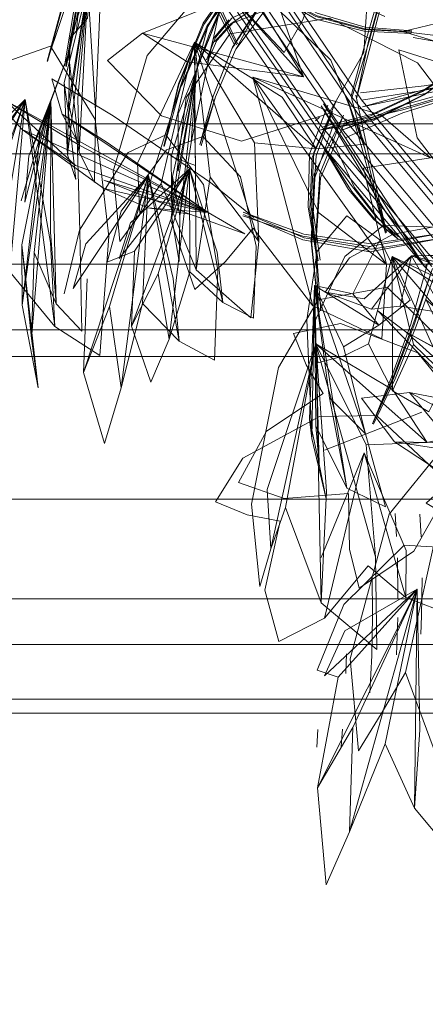
# Model space of a CAD drawing. Units: metres. Extents: x 1.2 to 12.7, y -6.6 to -1.
# Drawn here: x 7.1 to 7.1, y -1.4 to -1.3 of the extents above; entities that cross this region are included whole.
import ezdxf

# ---------------------------------------------------------------- set-up
doc = ezdxf.new("R2010")
doc.units = ezdxf.units.M
doc.header["$MEASUREMENT"] = 0

# ---------------------------------------------------------------- blocks, each defined once
blk = doc.blocks.new('86c900a9-fa85-46e3-a631-3501ab009dd7')
at = {"color": 18, "lineweight": 9, "true_color": 0x000000}
for p, q in [((7.077886, -1.339402), (7.07891, -1.339573)), ((7.068592, -1.340454), (7.068553, -1.34038)), ((7.061423, -1.342245), (7.060911, -1.343632)), ((7.073619, -1.343023), (7.073441, -1.343188)), ((7.077256, -1.348477), (7.077197, -1.348438)), ((7.060091, -1.348814), (7.060838, -1.35532)), ((7.078617, -1.349613), (7.078408, -1.349818)), ((7.211141, -1.35268), (6.896602, -1.35268)), ((7.078277, -1.356426), (7.073855, -1.358153)), ((7.073169, -1.356746), (7.073273, -1.357619)), ((7.078235, -1.366513), (7.078267, -1.365678)), ((6.896602, -1.366989), (7.243606, -1.366989)), ((7.074819, -1.368305), (7.074847, -1.3674)), ((7.246709, -1.369462), (6.896602, -1.369462)), ((7.073545, -1.370848), (7.073506, -1.371652)), ((7.074667, -1.370828), (7.074616, -1.37161))]:
    blk.add_line(p, q, dxfattribs=at)
for points in [[(6.896602, -1.353901), (7.211141, -1.353901), (7.211141, -1.362086), (7.211141, -1.133678), (7.211141, -1.344682)], [(7.211141, -1.353901), (7.211141, -1.133678), (7.246709, -1.133678), (7.246709, -1.363257), (7.246709, -1.133678), (7.207602, -1.133678), (7.207602, -1.349704), (6.896602, -1.349704), (6.896602, -1.3601)], [(7.054382, -1.304007), (7.056666, -1.311056), (7.059314, -1.317915), (7.06233, -1.324576), (7.065718, -1.331033), (7.069481, -1.337282), (7.073621, -1.343317)], [(7.060072, -1.317101), (7.063066, -1.323772), (7.066431, -1.33024), (7.07017, -1.336497), (7.074284, -1.342539), (7.079175, -1.348398)], [(7.061102, -1.316889), (7.064049, -1.323509), (7.067359, -1.329919), (7.071034, -1.336114), (7.075076, -1.342088), (7.079848, -1.347834), (7.085473, -1.353415)], [(7.061801, -1.317401), (7.064703, -1.323939), (7.067958, -1.330259), (7.071568, -1.336356), (7.075533, -1.342227), (7.080196, -1.347849), (7.085722, -1.353339)], [(7.063751, -1.325863), (7.067163, -1.331853), (7.070768, -1.337867), (7.074723, -1.343652)], [(7.078676, -1.335545), (7.071331, -1.331707), (7.076434, -1.330467), (7.078723, -1.330909), (7.07988, -1.32919), (7.076872, -1.327782), (7.073151, -1.328029), (7.069814, -1.330572), (7.069129, -1.333664), (7.070241, -1.338206), (7.072014, -1.340084), (7.072856, -1.338619), (7.073468, -1.336989), (7.076595, -1.338438)], [(7.061244, -1.340474), (7.062443, -1.336902), (7.061244, -1.340474), (7.062253, -1.336762), (7.063883, -1.333171), (7.066186, -1.330057)], [(7.061258, -1.340495), (7.062276, -1.336798), (7.063915, -1.333221), (7.066245, -1.33015)], [(7.069852, -1.339732), (7.068447, -1.336847), (7.067022, -1.333859), (7.065684, -1.330984), (7.066897, -1.333976)], [(7.062043, -1.340677), (7.062549, -1.337614), (7.063583, -1.334525), (7.065364, -1.331723), (7.063756, -1.334646)], [(7.065364, -1.331723), (7.063707, -1.334524), (7.062638, -1.337613), (7.062095, -1.340677)], [(7.063756, -1.334646), (7.062672, -1.3377), (7.062116, -1.340728), (7.062761, -1.337699), (7.06388, -1.334646), (7.065914, -1.331948)], [(7.069773, -1.336124), (7.067008, -1.334625), (7.067153, -1.331815), (7.069892, -1.332544), (7.072903, -1.341183)], [(7.069773, -1.336124), (7.072903, -1.341183), (7.067615, -1.340497), (7.065574, -1.339195), (7.063998, -1.340444), (7.066438, -1.342961), (7.070079, -1.344102), (7.074053, -1.342851), (7.075644, -1.340078), (7.075962, -1.335188), (7.074841, -1.332651), (7.073542, -1.333793), (7.072429, -1.335181), (7.069892, -1.332544)], [(7.067185, -1.333795), (7.068563, -1.336802), (7.069905, -1.339682)], [(7.066897, -1.333976), (7.068358, -1.336931), (7.069783, -1.339759)], [(7.069852, -1.339732), (7.068474, -1.336885), (7.06706, -1.333912)], [(7.075062, -1.342044), (7.075727, -1.339544), (7.076492, -1.336925), (7.077182, -1.334404), (7.076576, -1.336938), (7.075845, -1.339562)], [(7.076672, -1.336986), (7.07729, -1.33444), (7.076588, -1.336973), (7.075862, -1.339611), (7.075093, -1.342135)], [(7.062643, -1.342148), (7.06271, -1.344614), (7.063406, -1.345981), (7.063449, -1.342733), (7.063617, -1.338924), (7.063737, -1.33568), (7.063259, -1.336566), (7.063088, -1.338521), (7.062294, -1.339434), (7.06222, -1.342815), (7.062557, -1.345856)], [(7.068362, -1.338802), (7.070022, -1.33645), (7.068545, -1.338901), (7.067359, -1.341608)], [(7.068341, -1.338753), (7.069983, -1.336361)], [(7.063259, -1.336566), (7.062696, -1.337757), (7.062586, -1.33906), (7.062696, -1.337757)], [(7.070322, -1.336546), (7.068524, -1.338853), (7.067344, -1.341574), (7.066562, -1.344355), (7.067344, -1.341574)], [(7.062026, -1.341458), (7.06222, -1.342815), (7.0631, -1.337091), (7.062294, -1.339434)], [(7.062215, -1.342344), (7.0631, -1.337091), (7.062026, -1.341458), (7.06218, -1.344731), (7.062557, -1.345856)], [(7.063449, -1.342733), (7.0631, -1.337091), (7.06218, -1.344731), (7.062215, -1.342344), (7.06271, -1.344614), (7.0631, -1.337091), (7.062643, -1.342148)], [(7.068043, -1.340871), (7.068629, -1.339216), (7.068043, -1.340871), (7.068571, -1.338816), (7.069461, -1.337323), (7.068629, -1.339216)], [(7.069055, -1.338303), (7.069461, -1.337323), (7.068043, -1.340871)], [(7.071404, -1.337333), (7.073461, -1.338446), (7.075654, -1.339031), (7.077792, -1.339162)], [(7.073458, -1.338563), (7.071404, -1.337333), (7.073514, -1.33841), (7.075692, -1.339005), (7.077814, -1.339146)], [(7.071411, -1.337116), (7.073517, -1.338293), (7.075694, -1.338922), (7.077816, -1.339097)], [(7.106443, -1.375592), (7.102309, -1.370427), (7.097123, -1.364968), (7.09136, -1.359368), (7.085497, -1.353863), (7.080014, -1.348433), (7.075386, -1.342875), (7.071457, -1.337082)], [(7.076672, -1.336986), (7.075313, -1.342167), (7.075845, -1.339562)], [(7.07347, -1.344456), (7.075681, -1.344238), (7.074143, -1.340426), (7.071412, -1.337807), (7.067864, -1.337775), (7.065789, -1.340211), (7.064254, -1.345467), (7.064557, -1.348671)], [(7.084598, -1.341205), (7.082933, -1.337756), (7.082092, -1.341906), (7.084571, -1.346871), (7.079335, -1.340619), (7.077233, -1.339964), (7.078066, -1.343964), (7.08059, -1.347254), (7.084608, -1.348481), (7.087394, -1.34702), (7.090165, -1.342852), (7.090492, -1.339869), (7.088898, -1.34073), (7.084571, -1.346871)], [(7.081068, -1.339904), (7.07891, -1.339573), (7.086309, -1.33923), (7.083522, -1.339618), (7.07891, -1.339573), (7.084834, -1.338668), (7.085432, -1.337657), (7.082355, -1.338185), (7.079311, -1.338674), (7.07741, -1.339118)], [(7.067209, -1.342869), (7.067198, -1.34547), (7.068043, -1.340871), (7.069055, -1.338303), (7.068625, -1.340232), (7.067788, -1.344174), (7.067278, -1.347501), (7.066945, -1.345721), (7.066917, -1.347592)], [(7.068492, -1.340416), (7.068895, -1.339404), (7.069648, -1.338512), (7.070807, -1.337956), (7.069594, -1.338775)], [(7.069668, -1.339842), (7.068787, -1.342065), (7.069659, -1.339879), (7.070879, -1.338), (7.069808, -1.33996), (7.068899, -1.342097), (7.069808, -1.33996)], [(7.068857, -1.33959), (7.069594, -1.338775), (7.071244, -1.338126)], [(7.084104, -1.355391), (7.078389, -1.349794), (7.073474, -1.343965), (7.069371, -1.338008)], [(7.069668, -1.339842), (7.070896, -1.337931)], [(7.071155, -1.338151), (7.069817, -1.339923)], [(7.069904, -1.33825), (7.073931, -1.344103), (7.078736, -1.349808)], [(7.066562, -1.344355), (7.067214, -1.341503), (7.068341, -1.338753)], [(7.076413, -1.342905), (7.070599, -1.341198), (7.078663, -1.344865), (7.080683, -1.343978), (7.078079, -1.340549), (7.074076, -1.338519), (7.069552, -1.339228), (7.067564, -1.342125), (7.066866, -1.347714), (7.067956, -1.350842), (7.069355, -1.349571), (7.070609, -1.348054), (7.073316, -1.351597), (7.076453, -1.353091)], [(7.069503, -1.338597), (7.068792, -1.339464), (7.06853, -1.34049)], [(7.069739, -1.338689), (7.06896, -1.33953), (7.06853, -1.34049)], [(7.077791, -1.339211), (7.075652, -1.339114), (7.073458, -1.338563)], [(7.083522, -1.339618), (7.084834, -1.338668), (7.082686, -1.33918), (7.07891, -1.339573), (7.07741, -1.339118), (7.080389, -1.339494)], [(7.066554, -1.344335), (7.067229, -1.341538), (7.068362, -1.338802)], [(7.070512, -1.352131), (7.068013, -1.349962), (7.06643, -1.346025), (7.065456, -1.347436), (7.065357, -1.345106), (7.067948, -1.339614), (7.065456, -1.347436), (7.064557, -1.348671)], [(7.070512, -1.352131), (7.070862, -1.348668), (7.070671, -1.344178), (7.07347, -1.344456), (7.071928, -1.342103), (7.067948, -1.339614), (7.06643, -1.346025)], [(7.067948, -1.339614), (7.068013, -1.349962), (7.068657, -1.345748), (7.070862, -1.348668), (7.067948, -1.339614), (7.070671, -1.344178)], [(7.07347, -1.344456), (7.067948, -1.339614), (7.068657, -1.345748)], [(7.057625, -1.349997), (7.060251, -1.342211), (7.058104, -1.354995), (7.059554, -1.350042), (7.061604, -1.352536), (7.063645, -1.353847), (7.064048, -1.348439), (7.063432, -1.343116), (7.061398, -1.33979), (7.059161, -1.340579), (7.056158, -1.344928), (7.055092, -1.348693)], [(7.062217, -1.340136), (7.061423, -1.342245), (7.060119, -1.351558), (7.060838, -1.35532)], [(7.061407, -1.34824), (7.061658, -1.351505), (7.062821, -1.352739), (7.062739, -1.348191), (7.0626, -1.343449), (7.062217, -1.340136), (7.060911, -1.343632), (7.060414, -1.34478)], [(7.067788, -1.344174), (7.068043, -1.340871), (7.067924, -1.342466), (7.067981, -1.340309)], [(7.080589, -1.340401), (7.078384, -1.342007), (7.076014, -1.343204), (7.073626, -1.343612), (7.076111, -1.343115), (7.078453, -1.341944), (7.08063, -1.340363), (7.078313, -1.341844)], [(7.073804, -1.343447), (7.076011, -1.342886), (7.078382, -1.341781), (7.080588, -1.340266)], [(7.06773, -1.347432), (7.07023, -1.348318), (7.068561, -1.34735), (7.063934, -1.344134), (7.061929, -1.342874), (7.062732, -1.344305), (7.059324, -1.34225), (7.05765, -1.340861)], [(7.05765, -1.340861), (7.060109, -1.343582), (7.063821, -1.346256), (7.068561, -1.34735), (7.060109, -1.343582), (7.062532, -1.345217)], [(7.067924, -1.342466), (7.067997, -1.34521), (7.066887, -1.344802), (7.066917, -1.347592), (7.067249, -1.349573), (7.067278, -1.347501), (7.068043, -1.340871), (7.066945, -1.345721)], [(7.066917, -1.347592), (7.068043, -1.340871), (7.066887, -1.344802)], [(7.068043, -1.340871), (7.067209, -1.342869)], [(7.083884, -1.340665), (7.081234, -1.341133), (7.078384, -1.3416), (7.075491, -1.341905)], [(7.083904, -1.340812), (7.081253, -1.341266), (7.078411, -1.341786), (7.075541, -1.34225)], [(7.075578, -1.342551), (7.078404, -1.341762), (7.081249, -1.341248), (7.083892, -1.340733), (7.081268, -1.341381)], [(7.070643, -1.347573), (7.068675, -1.345983), (7.064244, -1.342956), (7.061455, -1.341274), (7.061929, -1.342874), (7.068561, -1.34735), (7.059324, -1.34225), (7.062532, -1.345217), (7.068561, -1.34735), (7.062732, -1.344305)], [(7.076453, -1.353091), (7.076668, -1.349717), (7.073588, -1.347371), (7.070599, -1.341198)], [(7.073316, -1.351597), (7.070599, -1.341198), (7.076668, -1.349717), (7.075632, -1.345337), (7.078663, -1.344865), (7.076413, -1.342905)], [(7.077406, -1.342683), (7.080181, -1.341862), (7.082843, -1.341197), (7.080146, -1.341815), (7.077358, -1.342617), (7.07468, -1.343591)], [(7.082848, -1.341254), (7.080188, -1.341957), (7.077417, -1.342817), (7.07479, -1.343962)], [(7.081268, -1.341381), (7.078431, -1.341948), (7.075578, -1.342551)], [(7.073626, -1.343612), (7.075914, -1.342975), (7.078313, -1.341844)], [(7.07468, -1.343591), (7.077347, -1.342483), (7.080138, -1.34172)], [(7.056444, -1.345908), (7.055609, -1.348525), (7.060251, -1.342211), (7.056419, -1.348105)], [(7.057041, -1.358291), (7.058104, -1.354995), (7.057625, -1.349997), (7.055966, -1.353746), (7.060251, -1.342211)], [(7.056444, -1.345908), (7.060251, -1.342211), (7.061408, -1.34872), (7.061604, -1.352536)], [(7.059554, -1.350042), (7.060251, -1.342211), (7.061604, -1.352536)], [(7.060071, -1.346827), (7.061423, -1.342245), (7.060091, -1.348814), (7.06053, -1.353072)], [(7.060657, -1.349171), (7.061423, -1.342245), (7.06053, -1.353072), (7.060838, -1.35532)], [(7.06053, -1.353072), (7.060657, -1.349171), (7.061658, -1.351505), (7.061423, -1.342245), (7.061407, -1.34824)], [(7.068793, -1.342039), (7.068193, -1.344269), (7.068787, -1.342065)], [(7.068193, -1.344269), (7.068899, -1.342097), (7.068252, -1.344319)], [(7.073521, -1.349481), (7.073249, -1.347056), (7.073371, -1.344619), (7.074362, -1.342327)], [(7.074842, -1.342011)], [(7.075056, -1.342023), (7.075651, -1.344337), (7.076171, -1.34642)], [(7.076171, -1.34642), (7.076669, -1.348252), (7.076255, -1.34642), (7.075769, -1.344337), (7.075275, -1.342023)], [(7.073112, -1.34711), (7.073177, -1.344694), (7.074004, -1.342466)], [(7.073568, -1.349546), (7.073191, -1.34722), (7.073288, -1.344849), (7.074209, -1.342754), (7.073481, -1.344774), (7.073328, -1.347166), (7.07365, -1.349514)], [(7.075103, -1.34482), (7.073703, -1.342499), (7.075183, -1.344741), (7.07675, -1.347227), (7.078408, -1.349818)], [(7.073703, -1.342499), (7.075197, -1.344758)], [(7.073807, -1.342415), (7.075277, -1.34468), (7.076882, -1.34714), (7.078617, -1.349613)], [(7.074567, -1.342614)], [(7.07466, -1.343342), (7.077406, -1.342683)], [(7.074715, -1.342926), (7.073385, -1.345601), (7.073254, -1.348683), (7.073577, -1.351817)], [(7.073577, -1.351817), (7.073436, -1.348679), (7.073642, -1.345595), (7.074715, -1.342926)], [(6.896602, -1.343319), (7.211141, -1.343319), (7.211141, -1.348631)], [(7.060911, -1.343632), (7.06067, -1.346692), (7.060119, -1.351558), (7.060091, -1.348814)], [(7.073591, -1.351892), (7.073276, -1.34881), (7.073416, -1.345779), (7.074296, -1.343267)], [(7.073686, -1.351814), (7.073459, -1.348806), (7.073673, -1.345774), (7.074772, -1.343257)], [(7.073621, -1.343317), (7.07857, -1.34921), (7.084329, -1.354862), (7.090421, -1.360561), (7.096383, -1.366334), (7.10175, -1.371956), (7.106054, -1.377293), (7.109469, -1.382382), (7.112705, -1.387312)], [(7.096559, -1.365808), (7.090806, -1.360216), (7.084929, -1.354684), (7.079409, -1.349245), (7.074723, -1.343652)], [(7.063851, -1.357851), (7.064606, -1.355312), (7.065589, -1.351483), (7.067246, -1.353199), (7.068852, -1.354056), (7.069001, -1.349971), (7.068348, -1.346076), (7.066649, -1.34382), (7.064929, -1.344623), (7.062726, -1.348146), (7.062015, -1.351047)], [(7.068977, -1.349159), (7.069235, -1.351447), (7.070633, -1.352156), (7.070748, -1.348876), (7.07004, -1.345735), (7.068322, -1.34389), (7.066678, -1.344505), (7.064611, -1.347294), (7.063971, -1.349613), (7.065223, -1.349103), (7.065088, -1.352509), (7.065955, -1.355062)], [(7.073921, -1.343848)], [(7.077202, -1.348554), (7.076284, -1.347603), (7.075217, -1.346212), (7.074181, -1.344021)], [(7.077202, -1.348554), (7.076094, -1.347667), (7.074949, -1.346302), (7.073685, -1.344186), (7.07509, -1.346395)], [(7.073685, -1.344186), (7.075076, -1.346119), (7.076184, -1.347537), (7.077197, -1.348438)], [(6.896602, -1.344682), (7.211141, -1.344682), (7.211141, -1.346174)], [(7.075197, -1.344758), (7.07675, -1.347227), (7.078373, -1.349772), (7.076637, -1.347337), (7.075103, -1.34482)], [(7.065041, -1.347816), (7.064522, -1.349435), (7.067721, -1.345369), (7.065223, -1.349103)], [(7.065041, -1.347816), (7.067721, -1.345369), (7.066787, -1.353099), (7.067728, -1.350046), (7.069235, -1.351447), (7.067721, -1.345369), (7.068977, -1.349159)], [(7.0663, -1.350135), (7.065088, -1.352509), (7.067721, -1.345369)], [(7.065955, -1.355062), (7.066787, -1.353099), (7.0663, -1.350135), (7.067721, -1.345369), (7.067728, -1.350046)], [(7.062438, -1.350806), (7.065854, -1.345668), (7.067246, -1.353199), (7.06698, -1.350355), (7.065854, -1.345668), (7.063006, -1.348778), (7.062438, -1.350806)], [(7.062438, -1.350806), (7.065854, -1.345668), (7.064087, -1.351627), (7.064606, -1.355312)], [(7.064087, -1.351627), (7.062894, -1.354618), (7.065854, -1.345668)], [(7.065589, -1.351483), (7.065854, -1.345668), (7.064606, -1.355312)], [(7.063821, -1.346256), (7.065803, -1.347144)], [(7.07509, -1.346395), (7.076194, -1.347733), (7.077202, -1.348554)], [(7.073112, -1.34711), (7.073521, -1.349481)], [(7.070135, -1.3475), (7.072863, -1.348424), (7.075897, -1.348901), (7.079095, -1.348298), (7.075973, -1.348767), (7.072917, -1.348328)], [(7.072917, -1.348328), (7.070162, -1.34734)], [(7.070162, -1.34734), (7.072926, -1.348501), (7.075985, -1.34901), (7.079258, -1.3485), (7.075909, -1.349144)], [(7.070167, -1.347443), (7.072872, -1.348597), (7.075909, -1.349144)], [(7.076365, -1.348593), (7.074861, -1.347494), (7.073525, -1.349104), (7.073054, -1.35223), (7.073273, -1.357619), (7.073929, -1.360359), (7.073608, -1.358784), (7.073457, -1.357049), (7.07487, -1.35987), (7.076627, -1.36073)], [(7.084341, -1.347552), (7.081014, -1.34761), (7.076976, -1.348335), (7.074988, -1.349415), (7.073885, -1.350974), (7.075993, -1.351741)], [(7.077812, -1.349315), (7.082801, -1.349252), (7.08456, -1.349178), (7.086286, -1.347837), (7.084341, -1.347552), (7.082801, -1.349252)], [(7.079399, -1.354796), (7.079523, -1.352381), (7.08144, -1.352189), (7.082759, -1.351598), (7.081716, -1.349539), (7.079517, -1.348034), (7.076511, -1.34794), (7.074769, -1.349352), (7.073388, -1.352362), (7.073546, -1.354185), (7.07474, -1.353868)], [(7.077749, -1.351334), (7.076365, -1.348593), (7.075144, -1.351047)], [(7.073885, -1.350974), (7.075653, -1.351272), (7.077812, -1.349315), (7.07729, -1.351603), (7.075993, -1.351741)], [(7.07474, -1.353868), (7.075852, -1.353315), (7.07693, -1.349353), (7.080379, -1.350984), (7.08144, -1.352189)], [(7.080005, -1.351312), (7.082433, -1.351071), (7.077812, -1.349315), (7.075993, -1.351741)], [(7.078594, -1.356402), (7.079399, -1.354796), (7.0779, -1.353347), (7.076939, -1.35546), (7.07693, -1.349353)], [(7.079399, -1.354796), (7.07693, -1.349353), (7.0779, -1.353347)], [(7.079523, -1.352381), (7.07693, -1.349353), (7.08144, -1.352189)], [(7.079312, -1.351927), (7.077812, -1.349315), (7.079312, -1.351927), (7.07729, -1.351603)], [(7.079312, -1.351927), (7.08184, -1.351294), (7.08456, -1.349178), (7.077812, -1.349315), (7.081956, -1.350362)], [(7.207602, -1.364389), (7.207602, -1.357306), (7.207602, -1.353639), (7.207602, -1.349704), (6.896602, -1.349704), (6.896602, -1.353639)], [(7.076035, -1.35696), (7.076898, -1.354835), (7.077778, -1.352417), (7.078513, -1.349721)], [(7.076974, -1.354839), (7.076035, -1.35696), (7.076994, -1.354899), (7.077914, -1.352507), (7.078764, -1.349888)], [(7.07608, -1.356962), (7.077071, -1.354902), (7.078021, -1.352512), (7.078963, -1.349897)], [(7.078764, -1.349888), (7.077886, -1.352422), (7.076974, -1.354839)], [(7.063073, -1.350371), (7.062894, -1.354618), (7.063851, -1.357851)], [(7.070919, -1.364353), (7.07054, -1.360606), (7.071765, -1.354396), (7.073572, -1.351321), (7.076707, -1.35075), (7.079232, -1.353226), (7.080817, -1.357256), (7.078515, -1.357804), (7.076959, -1.355408), (7.073452, -1.353318), (7.078515, -1.357804), (7.075749, -1.357912)], [(7.077749, -1.351334), (7.076318, -1.352474), (7.075144, -1.351047), (7.073405, -1.350664), (7.073273, -1.357619)], [(7.074713, -1.353453), (7.076318, -1.352474), (7.073405, -1.350664), (7.074073, -1.355766), (7.075712, -1.35741)], [(7.074073, -1.355766), (7.07487, -1.35987), (7.073405, -1.350664), (7.073457, -1.357049)], [(7.074713, -1.353453), (7.073405, -1.350664), (7.075712, -1.35741)], [(7.079767, -1.353995), (7.077546, -1.352772), (7.079548, -1.354581), (7.084642, -1.356635), (7.085397, -1.354348), (7.084611, -1.353043), (7.083622, -1.353866), (7.084642, -1.356635), (7.08103, -1.351219), (7.081153, -1.353702)], [(7.084642, -1.356635), (7.084611, -1.353043), (7.085827, -1.352144), (7.087099, -1.353964), (7.087214, -1.356439), (7.08595, -1.357256), (7.082286, -1.356464), (7.078755, -1.35441), (7.076273, -1.351825), (7.077546, -1.352772), (7.084642, -1.356635), (7.07847, -1.351324), (7.079767, -1.353995), (7.084642, -1.356635), (7.079548, -1.354581)], [(7.070919, -1.364353), (7.071421, -1.362631), (7.073452, -1.353318), (7.071248, -1.359931), (7.071421, -1.362631)], [(7.071421, -1.362631), (7.072078, -1.36076), (7.073452, -1.353318), (7.0737, -1.36509), (7.072078, -1.36076)], [(7.073452, -1.353318), (7.073941, -1.360009), (7.0737, -1.36509)], [(7.076169, -1.362994), (7.075749, -1.357912), (7.073452, -1.353318), (7.076169, -1.362994), (7.076237, -1.367209), (7.0737, -1.36509)], [(7.076627, -1.36073), (7.075712, -1.35741), (7.074713, -1.353453)], [(7.075852, -1.353315), (7.076939, -1.35546), (7.078594, -1.356402)], [(7.079636, -1.359486), (7.084039, -1.358847), (7.07704, -1.357774), (7.079636, -1.359486), (7.078467, -1.360558), (7.080857, -1.361949), (7.083718, -1.361221), (7.08551, -1.358917), (7.085052, -1.35681), (7.082689, -1.354092), (7.080664, -1.353155), (7.080584, -1.354681), (7.080703, -1.356112), (7.084039, -1.358847), (7.077719, -1.355534), (7.080703, -1.356112)], [(7.079611, -1.357815), (7.077719, -1.355534), (7.075538, -1.355791), (7.07704, -1.357774), (7.079611, -1.357815), (7.084039, -1.358847)], [(7.079306, -1.360259), (7.079448, -1.373401), (7.080151, -1.36784), (7.079306, -1.360259), (7.084005, -1.36322), (7.085855, -1.36617), (7.088501, -1.365892), (7.086645, -1.361112), (7.083404, -1.357985), (7.079223, -1.358062), (7.076791, -1.361059), (7.075018, -1.367628), (7.075401, -1.371814), (7.076422, -1.370127), (7.077539, -1.36825), (7.079448, -1.373401), (7.082443, -1.376292)], [(7.073699, -1.363027), (7.075661, -1.358277), (7.073847, -1.365787)], [(6.896602, -1.360378), (7.211141, -1.360378), (7.211141, -1.365231)], [(7.082443, -1.376292), (7.082795, -1.371612), (7.082521, -1.365831), (7.085855, -1.36617), (7.079306, -1.360259), (7.077539, -1.36825)], [(7.07707, -1.361034), (7.07713, -1.362066)], [(7.078185, -1.361063), (7.078251, -1.362084)], [(7.078185, -1.370853), (7.077939, -1.374419), (7.079417, -1.376183), (7.080294, -1.371314), (7.080411, -1.366271), (7.07925, -1.362574), (7.077472, -1.362466), (7.074733, -1.365161), (7.073519, -1.368147), (7.074471, -1.368461), (7.073531, -1.373499), (7.073921, -1.377896)], [(7.07717, -1.363046), (7.077191, -1.364874)], [(7.076037, -1.365705), (7.07602, -1.363867)], [(7.078267, -1.365678), (7.078298, -1.363956)], [(7.073921, -1.377896), (7.074995, -1.375488), (7.07514, -1.37076), (7.073531, -1.373499), (7.078058, -1.364468)], [(7.074772, -1.36636), (7.073859, -1.368399), (7.078058, -1.364468), (7.074471, -1.368461)], [(7.078185, -1.370853), (7.078058, -1.364468), (7.074772, -1.36636)], [(7.074995, -1.375488), (7.076603, -1.371495), (7.078058, -1.364468), (7.077939, -1.374419), (7.076603, -1.371495)], [(7.07514, -1.37076), (7.078058, -1.364468), (7.074995, -1.375488)], [(7.207602, -1.364907), (6.896602, -1.364907)], [(7.075912, -1.369172), (7.076008, -1.367488), (7.076037, -1.365705)], [(7.077128, -1.367457), (7.077183, -1.365752)], [(7.211141, -1.370098), (6.896602, -1.370098), (7.243606, -1.370098)]]:
    blk.add_lwpolyline(points, dxfattribs=at)
for points in [[(7.072903, -1.341183), (7.067008, -1.334625), (7.068103, -1.338204), (7.065574, -1.339195)], [(7.060414, -1.34478), (7.061423, -1.342245), (7.060238, -1.346883)], [(7.076103, -1.346471), (7.075556, -1.344408), (7.07488, -1.342155), (7.075674, -1.344408), (7.076187, -1.346471), (7.076629, -1.348282)], [(7.068561, -1.34735), (7.063821, -1.345879), (7.06773, -1.347432), (7.065803, -1.347144)], [(7.073608, -1.358784), (7.073405, -1.350664), (7.073169, -1.356746)], [(7.069942, -1.35962), (7.072027, -1.360341), (7.074949, -1.360112), (7.074982, -1.362653), (7.075422, -1.364414), (7.077907, -1.362747), (7.079667, -1.359638), (7.079737, -1.355747), (7.078098, -1.35373), (7.074581, -1.352393), (7.072437, -1.352854), (7.073014, -1.354273), (7.073796, -1.355573), (7.071213, -1.357281)], [(7.071784, -1.366852), (7.073847, -1.365787), (7.075836, -1.363404), (7.077544, -1.364848), (7.078979, -1.365396), (7.079655, -1.362375), (7.078836, -1.359032), (7.076214, -1.356575), (7.073619, -1.356616), (7.070138, -1.358511), (7.068903, -1.360492), (7.070344, -1.361085), (7.07184, -1.361372), (7.071142, -1.364505)], [(7.075661, -1.358277), (7.077544, -1.364848), (7.077566, -1.362709)]]:
    blk.add_lwpolyline(points, close=True, dxfattribs=at)
blk = doc.blocks.new('dc2d235b-eafb-4879-80b8-1f4509d5e33d')
blk.add_blockref('86c900a9-fa85-46e3-a631-3501ab009dd7', (0, 0))

msp = doc.modelspace()

# ---------------------------------------------------------------- block references
msp.add_blockref('dc2d235b-eafb-4879-80b8-1f4509d5e33d', (0, 0))

doc.saveas('drawing.dxf')
